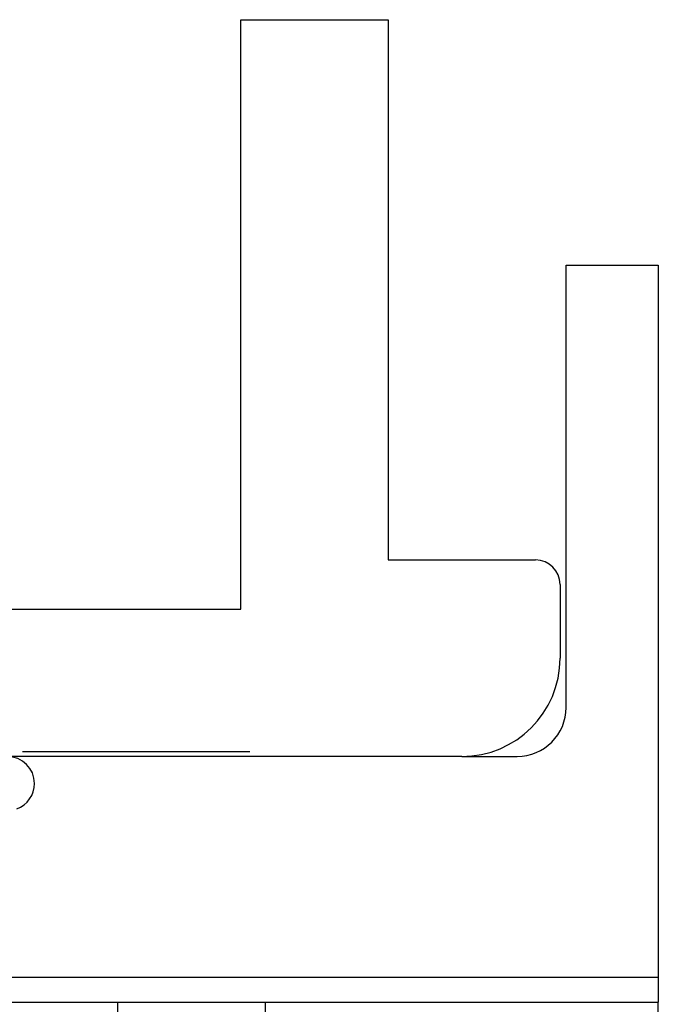
# Model space of a CAD drawing. Units: millimetres. Extents: x -60 to -21, y -118 to 59.
# Drawn here: x -34 to -21, y 24 to 44 of the extents above; entities that cross this region are included whole.
import ezdxf

# ---------------------------------------------------------------- set-up
doc = ezdxf.new("R2010")
doc.units = ezdxf.units.MM
doc.layers.add('MAIN-1', color=7, linetype='Continuous')
doc.layers.add('MAIN-2', color=7, linetype='Continuous')

msp = doc.modelspace()

# ---------------------------------------------------------------- linework, layer by layer
at = {"layer": 'MAIN-1'}
for p, q in [((-29.604, 31.764), (-29.604, 43.764)), ((-29.604, 43.764), (-26.604, 43.764)), ((-26.604, 43.764), (-26.604, 32.764)), ((-22.979, 29.764), (-22.979, 38.764)), ((-22.979, 38.764), (-21.104, 38.764)), ((-21.104, 38.764), (-21.104, 23.764)), ((-26.604, 32.764), (-23.604, 32.764)), ((-23.104, 32.264), (-23.104, 30.764)), ((-36.604, 31.764), (-29.604, 31.764)), ((-25.104, 28.764), (-36.604, 28.764)), ((-25.104, 28.764), (-23.979, 28.764)), ((-60.104, 23.764), (-21.104, 23.764)), ((-60.104, 23.764), (-21.104, 23.764)), ((-60.104, 23.764), (-21.104, 23.764)), ((-60.104, 23.764), (-21.104, 23.764)), ((-60.104, 23.764), (-21.104, 23.764)), ((-60.104, 23.764), (-21.104, 23.764)), ((-60.104, 23.764), (-21.104, 23.764)), ((-60.104, 23.764), (-21.104, 23.764)), ((-36.104, 23.764), (-32.104, 23.764)), ((-32.104, 23.764), (-29.104, 23.764)), ((-32.104, 23.764), (-29.104, 23.764)), ((-32.104, 23.764), (-29.104, 23.764)), ((-32.104, 23.764), (-29.104, 23.764)), ((-32.104, 13.764), (-32.104, 23.764)), ((-29.104, 23.764), (-21.104, 23.764)), ((-29.104, 13.764), (-29.104, 23.764)), ((-21.104, 13.764), (-21.104, 23.764))]:
    msp.add_line(p, q, dxfattribs=at)
for centre, radius, start, end in [((-23.604, 32.264), 0.5, 0, 90), ((-25.104, 30.764), 2, 270, 0), ((-23.979, 29.764), 1, 270, 0), ((-34.354, 28.214), 0.55, 359.9999, 89.9999), ((-34.354, 28.214), 0.55, 290, 359.9999)]:
    msp.add_arc(centre, radius, start, end, dxfattribs=at)
at = {"layer": 'MAIN-2'}
for p, q in [((-29.604, 43.764), (-29.604, 43.764)), ((-26.604, 43.764), (-26.604, 43.764)), ((-22.979, 38.764), (-22.979, 38.764)), ((-22.979, 38.764), (-22.979, 38.764)), ((-22.979, 38.764), (-22.979, 38.764)), ((-22.979, 38.764), (-22.979, 38.764)), ((-21.104, 38.764), (-21.104, 38.764)), ((-21.104, 38.764), (-21.104, 38.764)), ((-21.104, 38.764), (-21.104, 38.764)), ((-21.104, 38.764), (-21.104, 38.764)), ((-26.604, 32.764), (-26.604, 32.764)), ((-23.604, 32.764), (-23.604, 32.764)), ((-23.104, 32.264), (-23.104, 32.264)), ((-29.604, 31.764), (-29.604, 31.764)), ((-23.104, 30.764), (-23.104, 30.764)), ((-22.979, 29.764), (-22.979, 29.764)), ((-22.979, 29.764), (-22.979, 29.764)), ((-22.979, 29.764), (-22.979, 29.764)), ((-22.979, 29.764), (-22.979, 29.764)), ((-34.045, 28.864), (-34.045, 28.864)), ((-34.045, 28.864), (-34.036, 28.864)), ((-34.045, 28.864), (-29.422, 28.864)), ((-34.045, 28.864), (-34.045, 28.864)), ((-34.045, 28.864), (-34.045, 28.864)), ((-34.045, 28.864), (-34.045, 28.864)), ((-34.045, 28.864), (-34.045, 28.864)), ((-34.045, 28.864), (-34.045, 28.864)), ((-34.045, 28.864), (-34.045, 28.864)), ((-34.045, 28.864), (-34.045, 28.864)), ((-34.045, 28.764), (-34.045, 28.764)), ((-34.045, 28.764), (-34.045, 28.764)), ((-34.045, 28.764), (-34.045, 28.764)), ((-34.045, 28.764), (-34.045, 28.764)), ((-34.045, 28.764), (-34.045, 28.764)), ((-34.045, 28.764), (-34.045, 28.764)), ((-34.045, 28.764), (-34.045, 28.764)), ((-34.045, 28.764), (-34.045, 28.764)), ((-34.036, 28.864), (-34.027, 28.864)), ((-34.027, 28.864), (-34.015, 28.864)), ((-34.015, 28.864), (-34.003, 28.864)), ((-34.01, 28.864), (-34.01, 28.864)), ((-34.01, 28.764), (-34.01, 28.764)), ((-34.003, 28.864), (-33.989, 28.864)), ((-33.989, 28.864), (-33.973, 28.864)), ((-33.973, 28.864), (-33.956, 28.864)), ((-33.956, 28.864), (-33.937, 28.864)), ((-33.937, 28.864), (-33.916, 28.864)), ((-33.916, 28.864), (-33.893, 28.864)), ((-33.893, 28.864), (-33.868, 28.864)), ((-33.868, 28.864), (-33.841, 28.864)), ((-33.841, 28.864), (-33.812, 28.864)), ((-33.812, 28.864), (-33.782, 28.864)), ((-33.782, 28.864), (-33.75, 28.864)), ((-33.75, 28.864), (-33.716, 28.864)), ((-33.716, 28.864), (-33.68, 28.864)), ((-33.68, 28.864), (-33.644, 28.864)), ((-33.644, 28.864), (-33.606, 28.864)), ((-33.606, 28.864), (-33.567, 28.864)), ((-33.567, 28.864), (-33.527, 28.864)), ((-33.527, 28.864), (-33.487, 28.864)), ((-33.487, 28.864), (-33.447, 28.864)), ((-33.447, 28.864), (-33.406, 28.864)), ((-33.406, 28.864), (-33.365, 28.864)), ((-33.365, 28.864), (-33.324, 28.864)), ((-33.324, 28.864), (-33.283, 28.864)), ((-33.283, 28.864), (-33.252, 28.864)), ((-33.252, 28.864), (-33.22, 28.864)), ((-33.22, 28.864), (-33.189, 28.864)), ((-33.189, 28.864), (-33.158, 28.864)), ((-33.158, 28.864), (-33.127, 28.864)), ((-33.127, 28.864), (-33.096, 28.864)), ((-33.096, 28.864), (-33.066, 28.864)), ((-33.066, 28.864), (-30.319, 28.864)), ((-32.804, 28.864), (-32.804, 28.864)), ((-32.804, 28.864), (-32.804, 28.864)), ((-32.804, 28.864), (-32.804, 28.864)), ((-32.804, 28.764), (-32.804, 28.764)), ((-32.804, 28.764), (-32.804, 28.764)), ((-32.804, 28.764), (-32.804, 28.764)), ((-32.333, 28.864), (-32.333, 28.864)), ((-32.333, 28.864), (-32.333, 28.864)), ((-32.333, 28.864), (-32.333, 28.864)), ((-32.333, 28.864), (-32.333, 28.864)), ((-32.333, 28.764), (-32.333, 28.764)), ((-32.333, 28.764), (-32.333, 28.764)), ((-32.333, 28.764), (-32.333, 28.764)), ((-32.333, 28.764), (-32.333, 28.764)), ((-31.092, 28.864), (-31.092, 28.864)), ((-31.092, 28.864), (-31.092, 28.864)), ((-31.092, 28.864), (-31.092, 28.864)), ((-31.092, 28.864), (-31.092, 28.864)), ((-31.092, 28.764), (-31.092, 28.764)), ((-31.092, 28.764), (-31.092, 28.764)), ((-31.092, 28.764), (-31.092, 28.764)), ((-31.092, 28.764), (-31.092, 28.764)), ((-30.664, 28.864), (-30.664, 28.864)), ((-30.664, 28.864), (-30.664, 28.864)), ((-30.664, 28.864), (-30.664, 28.864)), ((-30.664, 28.864), (-30.664, 28.864)), ((-30.664, 28.764), (-30.664, 28.764)), ((-30.664, 28.764), (-30.664, 28.764)), ((-30.664, 28.764), (-30.664, 28.764)), ((-30.664, 28.764), (-30.664, 28.764)), ((-30.319, 28.864), (-30.252, 28.864)), ((-30.252, 28.864), (-30.185, 28.864)), ((-30.185, 28.864), (-30.119, 28.864)), ((-30.119, 28.864), (-30.054, 28.864)), ((-30.054, 28.864), (-29.991, 28.864)), ((-29.991, 28.864), (-29.93, 28.864)), ((-29.93, 28.864), (-29.87, 28.864)), ((-29.87, 28.864), (-29.825, 28.864)), ((-29.825, 28.864), (-29.78, 28.864)), ((-29.78, 28.864), (-29.738, 28.864)), ((-29.738, 28.864), (-29.698, 28.864)), ((-29.698, 28.864), (-29.66, 28.864)), ((-29.66, 28.864), (-29.625, 28.864)), ((-29.625, 28.864), (-29.593, 28.864)), ((-29.593, 28.864), (-29.564, 28.864)), ((-29.564, 28.864), (-29.537, 28.864)), ((-29.537, 28.864), (-29.514, 28.864)), ((-29.514, 28.864), (-29.493, 28.864)), ((-29.493, 28.864), (-29.475, 28.864)), ((-29.475, 28.864), (-29.461, 28.864)), ((-29.461, 28.864), (-29.448, 28.864)), ((-29.448, 28.864), (-29.438, 28.864)), ((-29.438, 28.864), (-29.431, 28.864)), ((-29.431, 28.864), (-29.426, 28.864)), ((-29.426, 28.864), (-29.424, 28.864)), ((-29.424, 28.864), (-29.422, 28.864)), ((-29.422, 28.864), (-29.422, 28.864)), ((-29.422, 28.864), (-29.422, 28.864)), ((-29.422, 28.864), (-29.422, 28.864)), ((-29.422, 28.864), (-29.422, 28.864)), ((-29.422, 28.864), (-29.422, 28.864)), ((-29.422, 28.864), (-29.422, 28.864)), ((-29.422, 28.864), (-29.422, 28.864)), ((-29.422, 28.764), (-29.422, 28.764)), ((-29.422, 28.764), (-29.422, 28.764)), ((-29.422, 28.764), (-29.422, 28.764)), ((-29.422, 28.764), (-29.422, 28.764)), ((-29.422, 28.764), (-29.422, 28.764)), ((-29.422, 28.764), (-29.422, 28.764)), ((-29.422, 28.764), (-29.422, 28.764)), ((-25.104, 28.764), (-25.104, 28.764)), ((-23.979, 28.764), (-23.979, 28.764)), ((-23.979, 28.764), (-23.979, 28.764)), ((-23.979, 28.764), (-23.979, 28.764)), ((-23.979, 28.764), (-23.979, 28.764)), ((-33.804, 28.214), (-33.804, 28.214)), ((-33.804, 28.214), (-33.804, 28.214)), ((-21.104, 24.264), (-60.104, 24.264)), ((-21.104, 24.264), (-60.104, 24.264)), ((-21.104, 24.264), (-60.104, 24.264)), ((-21.104, 24.264), (-60.104, 24.264)), ((-21.104, 24.264), (-60.104, 24.264)), ((-21.104, 24.264), (-60.104, 24.264)), ((-21.104, 24.264), (-60.104, 24.264)), ((-21.104, 24.264), (-60.104, 24.264)), ((-21.104, 24.264), (-60.104, 24.264)), ((-21.104, 24.264), (-60.104, 24.264)), ((-21.104, 24.264), (-60.104, 24.264)), ((-21.104, 24.264), (-60.104, 24.264)), ((-21.104, 24.262), (-60.104, 24.262)), ((-21.104, 24.262), (-60.104, 24.262)), ((-21.104, 24.262), (-60.104, 24.262)), ((-21.104, 24.262), (-60.104, 24.262)), ((-60.104, 23.764), (-21.104, 23.764)), ((-60.104, 23.764), (-21.104, 23.764)), ((-60.104, 23.764), (-21.104, 23.764)), ((-60.104, 23.764), (-21.104, 23.764)), ((-60.104, 23.764), (-21.104, 23.764)), ((-60.104, 23.764), (-21.104, 23.764)), ((-60.104, 23.764), (-21.104, 23.764)), ((-60.104, 23.764), (-21.104, 23.764)), ((-32.104, 23.764), (-29.104, 23.764)), ((-32.104, 23.764), (-32.104, 23.764)), ((-32.104, 23.764), (-32.104, 23.764)), ((-32.104, 23.764), (-29.104, 23.764)), ((-32.104, 23.764), (-32.104, 23.764)), ((-32.104, 23.764), (-32.104, 23.764)), ((-32.104, 23.764), (-29.104, 23.764)), ((-32.104, 23.764), (-32.104, 23.764)), ((-32.104, 23.764), (-32.104, 23.764)), ((-32.104, 23.764), (-29.104, 23.764)), ((-32.104, 23.764), (-32.104, 23.764)), ((-32.104, 23.764), (-29.104, 23.764)), ((-32.104, 23.764), (-32.104, 23.764)), ((-29.104, 23.764), (-29.104, 23.764)), ((-29.104, 23.764), (-29.104, 23.764)), ((-29.104, 23.764), (-29.104, 23.764)), ((-29.104, 23.764), (-29.104, 23.764)), ((-29.104, 23.764), (-29.104, 23.764)), ((-29.104, 23.764), (-29.104, 23.764)), ((-29.104, 23.764), (-29.104, 23.764)), ((-29.104, 23.764), (-29.104, 23.764)), ((-21.104, 23.764), (-21.104, 23.764)), ((-21.104, 23.764), (-21.104, 23.764)), ((-21.104, 23.764), (-21.104, 23.764)), ((-21.104, 23.764), (-21.104, 23.764)), ((-21.104, 23.764), (-21.104, 23.764)), ((-21.104, 23.764), (-21.104, 23.764)), ((-21.104, 23.764), (-21.104, 23.764)), ((-21.104, 23.764), (-21.104, 23.764)), ((-21.104, 23.764), (-21.104, 23.764)), ((-21.104, 23.764), (-21.104, 23.764)), ((-21.104, 23.764), (-21.104, 23.764)), ((-21.104, 23.764), (-21.104, 23.764)), ((-21.104, 23.764), (-21.104, 23.764)), ((-21.104, 23.764), (-21.104, 23.764)), ((-21.104, 23.764), (-21.104, 23.764)), ((-21.104, 23.764), (-21.104, 23.764))]:
    msp.add_line(p, q, dxfattribs=at)

doc.saveas('drawing.dxf')
